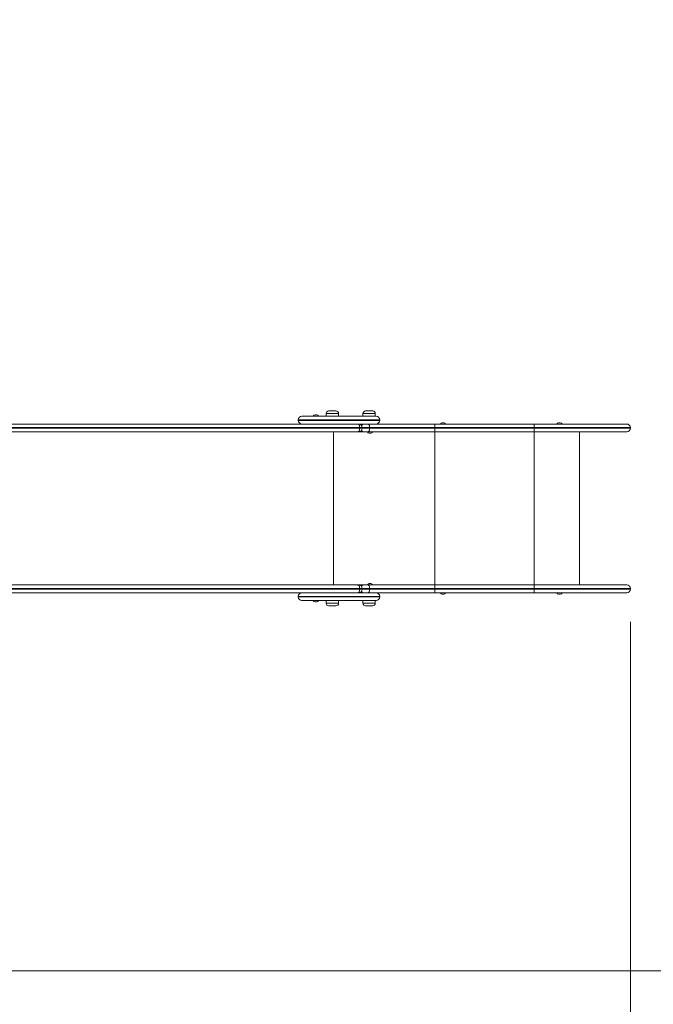
# Model space of a CAD drawing. Units: millimetres. Extents: x 11 to 185, y 22 to 267.
# Drawn here: x 134 to 154, y 63 to 93 of the extents above; entities that cross this region are included whole.
import ezdxf

# ---------------------------------------------------------------- set-up
doc = ezdxf.new("R2010")
doc.units = ezdxf.units.MM
doc.styles.add('SLDTEXTSTYLE0', font='TXT', dxfattribs={"width": 0.663})
doc.dimstyles.new('SLDDIMSTYLE0', dxfattribs={"dimtxt": 5, "dimasz": 3.302, "dimexe": 0, "dimexo": 0.0625, "dimgap": 1.25, "dimtad": 1, "dimtoh": 1, "dimlfac": 100, "dimrnd": 1e-09, "dimzin": 12, "dimdsep": 46, "dimtxsty": 'SLDTEXTSTYLE0', "dimsah": 1, "dimcen": 0.09, "dimadec": 0, "dimazin": 0, "dimtfac": 1, "dimtofl": 0, "dimtmove": 0, "dimatfit": 3, "dimfxl": 0, "dimfrac": 2, "dimtolj": 1, "dimtzin": 12, "dimarcsym": 0})

# ---------------------------------------------------------------- blocks, each defined once
blk = doc.blocks.new('*D5')
at = {"color": 7, "linetype": 'Continuous', "lineweight": 0}
for p, q in [((124.099, 169.139), (167.306, 169.139)), ((166.306, 169.139), (166.306, 64.169)), ((124.099, 64.169), (167.306, 64.169))]:
    blk.add_line(p, q, dxfattribs=at)
for points in [[(166.306, 169.139), (165.798, 165.837), (166.814, 165.837)], [(166.306, 64.169), (166.814, 67.471), (165.798, 67.471)]]:
    blk.add_solid(points, dxfattribs=at)
at = {"color": 7, "linetype": 'Continuous', "lineweight": 0, "insert": (159.861, 105.663), "char_height": 5, "attachment_point": 1, "rotation": 90, "style": 'SLDTEXTSTYLE0'}
blk.add_mtext('10500', dxfattribs=at)
blk = doc.blocks.new('*D6')
at = {"color": 7, "linetype": 'Continuous', "lineweight": 0}
for p, q in [((34.647, 129.499), (34.647, 46.673)), ((152.842, 74.879), (152.842, 46.673)), ((152.842, 47.673), (34.647, 47.673))]:
    blk.add_line(p, q, dxfattribs=at)
for points in [[(34.647, 47.673), (37.949, 47.165), (37.949, 48.181)], [(152.842, 47.673), (149.54, 48.181), (149.54, 47.165)]]:
    blk.add_solid(points, dxfattribs=at)
at = {"color": 7, "linetype": 'Continuous', "lineweight": 0, "insert": (90.751, 54.118), "char_height": 5, "attachment_point": 1, "style": 'SLDTEXTSTYLE0'}
blk.add_mtext('11800', dxfattribs=at)
blk = doc.blocks.new('*D7')
at = {"color": 7, "linetype": 'Continuous', "lineweight": 0}
for p, q in [((20.647, 122.29), (20.647, 21.859)), ((173.847, 67.041), (173.847, 21.859)), ((20.647, 22.859), (173.847, 22.859))]:
    blk.add_line(p, q, dxfattribs=at)
for points in [[(20.647, 22.859), (23.949, 22.351), (23.949, 23.367)], [(173.847, 22.859), (170.545, 23.367), (170.545, 22.351)]]:
    blk.add_solid(points, dxfattribs=at)
at = {"color": 7, "linetype": 'Continuous', "lineweight": 0, "insert": (90.751, 29.304), "char_height": 5, "attachment_point": 1, "style": 'SLDTEXTSTYLE0'}
blk.add_mtext('15800', dxfattribs=at)
blk = doc.blocks.new('*D8')
at = {"color": 7, "linetype": 'Continuous', "lineweight": 0}
for p, q in [((135.773, 183.859), (185.092, 183.859)), ((184.092, 38.859), (184.092, 183.859)), ((135.773, 38.859), (185.092, 38.859))]:
    blk.add_line(p, q, dxfattribs=at)
for points in [[(184.092, 183.859), (183.584, 180.557), (184.6, 180.557)], [(184.092, 38.859), (184.6, 42.161), (183.584, 42.161)]]:
    blk.add_solid(points, dxfattribs=at)
at = {"color": 7, "linetype": 'Continuous', "lineweight": 0, "insert": (177.646, 99.271), "char_height": 5, "attachment_point": 1, "rotation": 90, "style": 'SLDTEXTSTYLE0'}
blk.add_mtext('14500', dxfattribs=at)

msp = doc.modelspace()

# ---------------------------------------------------------------- linework, layer by layer
at = {"color": 7, "linetype": 'Continuous', "lineweight": 15}
for p, q in [((143.58212, 81.34889), (143.66254, 81.34889)), ((143.66254, 81.34889), (143.80211, 81.34889)), ((144.70919, 81.34889), (144.78961, 81.34889)), ((144.78961, 81.34889), (144.92919, 81.34889)), ((142.64506, 81.07889), (142.64506, 81.05889)), ((142.75505, 81.18889), (143.58846, 81.18889)), ((143.15985, 81.22889), (143.17698, 81.22889)), ((143.17698, 81.22889), (143.20671, 81.22889)), ((143.50212, 81.26889), (143.50212, 81.18889)), ((143.58846, 81.18889), (145.03505, 81.18889)), ((143.88212, 81.18889), (143.88212, 81.26889)), ((144.62919, 81.26889), (144.62919, 81.18889)), ((145.00919, 81.18889), (145.00919, 81.26889)), ((145.14506, 81.05889), (145.14506, 81.07889)), ((144.46325, 80.70889), (131.91192, 80.70889)), ((132.46844, 80.94889), (144.46325, 80.94889)), ((144.46325, 80.94889), (144.49075, 80.94889)), ((144.49784, 80.70889), (144.46325, 80.70889)), ((144.72564, 80.94889), (144.49075, 80.94889)), ((144.65237, 80.70889), (144.49784, 80.70889)), ((144.53098, 80.81889), (144.53098, 80.83889)), ((144.60785, 80.81889), (144.60785, 80.83889)), ((144.77478, 80.70889), (144.65237, 80.70889)), ((144.72564, 80.94889), (144.77478, 80.94889)), ((144.77478, 80.94889), (146.83722, 80.94889)), ((146.83722, 80.70889), (144.77478, 80.70889)), ((144.83771, 80.83889), (144.83771, 80.81889)), ((146.83722, 80.83889), (144.83771, 80.83889)), ((144.83771, 80.81889), (146.83722, 80.81889)), ((146.83722, 80.94889), (146.83722, 80.83889)), ((146.83722, 80.94889), (149.88749, 80.94889)), ((146.83722, 80.83889), (146.83722, 80.81889)), ((149.88749, 80.83889), (146.83722, 80.83889)), ((146.83722, 80.81889), (146.83722, 80.70889)), ((146.83722, 80.81889), (149.88749, 80.81889)), ((149.88749, 80.70889), (146.83722, 80.70889)), ((147.06379, 80.98889), (147.11065, 80.98889)), ((149.88749, 80.83889), (149.88749, 80.94889)), ((149.88749, 80.94889), (152.73248, 80.94889)), ((149.88749, 80.83889), (149.88749, 80.81889)), ((149.88749, 80.70889), (149.88749, 80.81889)), ((152.73248, 80.70889), (149.88749, 80.70889)), ((150.64162, 80.98889), (150.68848, 80.98889)), ((151.28248, 76.00889), (151.28248, 80.70889)), ((152.84248, 80.81889), (152.84248, 80.83889)), ((144.86869, 80.66889), (144.82182, 80.66889)), ((131.91192, 76.00889), (144.46325, 76.00889)), ((144.46325, 76.00889), (144.49784, 76.00889)), ((144.49784, 76.00889), (144.65237, 76.00889)), ((144.53098, 75.89889), (144.53098, 75.87889)), ((144.60785, 75.87889), (144.60785, 75.89889)), ((144.65237, 76.00889), (144.77478, 76.00889)), ((144.77478, 76.00889), (146.83722, 76.00889)), ((144.82182, 76.04889), (144.86869, 76.04889)), ((144.83771, 75.89889), (144.83771, 75.87889)), ((146.83722, 75.89889), (144.83771, 75.89889)), ((144.83771, 75.87889), (146.83722, 75.87889)), ((146.83722, 76.00889), (146.83722, 75.89889)), ((146.83722, 76.00889), (149.88749, 76.00889)), ((146.83722, 75.89889), (146.83722, 75.87889)), ((149.88749, 75.89889), (146.83722, 75.89889)), ((146.83722, 75.87889), (146.83722, 75.76889)), ((146.83722, 75.87889), (149.88749, 75.87889)), ((149.88749, 75.89889), (149.88749, 76.00889)), ((149.88749, 76.00889), (152.73248, 76.00889)), ((149.88749, 75.89889), (149.88749, 75.87889)), ((149.88749, 75.76889), (149.88749, 75.87889)), ((152.84248, 75.87889), (152.84248, 75.89889)), ((144.46325, 75.76889), (132.46844, 75.76889)), ((142.64506, 75.65889), (142.64506, 75.63889)), ((144.49075, 75.76889), (144.46325, 75.76889)), ((144.49075, 75.76889), (144.72564, 75.76889)), ((144.77478, 75.76889), (144.72564, 75.76889)), ((146.83722, 75.76889), (144.77478, 75.76889)), ((145.14506, 75.63889), (145.14506, 75.65889)), ((149.88749, 75.76889), (146.83722, 75.76889)), ((147.11065, 75.72889), (147.06379, 75.72889)), ((152.73248, 75.76889), (149.88749, 75.76889)), ((150.68848, 75.72889), (150.64162, 75.72889)), ((143.58846, 75.52889), (142.75505, 75.52889)), ((143.20671, 75.48889), (143.15985, 75.48889)), ((143.50212, 75.52889), (143.50212, 75.44889)), ((143.80211, 75.36889), (143.58212, 75.36889)), ((145.03505, 75.52889), (143.58846, 75.52889)), ((143.88212, 75.44889), (143.88212, 75.52889)), ((144.62919, 75.52889), (144.62919, 75.44889)), ((144.92919, 75.36889), (144.70919, 75.36889)), ((145.00919, 75.44889), (145.00919, 75.52889))]:
    msp.add_line(p, q, dxfattribs=at)
at = {"color": 8, "linetype": 'Continuous', "lineweight": 15}
for p, q in [((143.55888, 81.07889), (142.64506, 81.07889)), ((142.64506, 81.05889), (143.55888, 81.05889)), ((143.64102, 81.26889), (143.50212, 81.26889)), ((145.14506, 81.07889), (143.55888, 81.07889)), ((143.55888, 81.05889), (145.14506, 81.05889)), ((143.88212, 81.26889), (143.64102, 81.26889)), ((144.76809, 81.26889), (144.62919, 81.26889)), ((145.00919, 81.26889), (144.76809, 81.26889)), ((144.53098, 80.83889), (132.14355, 80.83889)), ((132.14355, 80.81889), (144.53098, 80.81889)), ((143.72505, 76.00889), (143.72505, 80.70889)), ((144.60785, 80.83889), (144.53098, 80.83889)), ((144.53098, 80.81889), (144.60785, 80.81889)), ((144.83771, 80.83889), (144.60785, 80.83889)), ((144.60785, 80.81889), (144.83771, 80.81889)), ((146.83722, 76.00889), (146.83722, 80.70889)), ((152.84248, 80.83889), (149.88749, 80.83889)), ((149.88749, 80.81889), (152.84248, 80.81889)), ((149.88749, 76.00889), (149.88749, 80.70889)), ((144.53098, 75.89889), (132.14355, 75.89889)), ((132.14355, 75.87889), (144.53098, 75.87889)), ((144.60785, 75.89889), (144.53098, 75.89889)), ((144.53098, 75.87889), (144.60785, 75.87889)), ((144.83771, 75.89889), (144.60785, 75.89889)), ((144.60785, 75.87889), (144.83771, 75.87889)), ((152.84248, 75.89889), (149.88749, 75.89889)), ((149.88749, 75.87889), (152.84248, 75.87889)), ((143.55888, 75.65889), (142.64506, 75.65889)), ((142.64506, 75.63889), (143.55888, 75.63889)), ((145.14506, 75.65889), (143.55888, 75.65889)), ((143.55888, 75.63889), (145.14506, 75.63889)), ((143.50212, 75.44889), (143.88212, 75.44889)), ((144.62919, 75.44889), (145.00919, 75.44889))]:
    msp.add_line(p, q, dxfattribs=at)
at = {"color": 7, "linetype": 'Continuous', "lineweight": 15, "flags": 128}
for points in [[(144.53098, 80.83889), (144.52968, 80.86035), (144.52582, 80.88098), (144.51956, 80.9), (144.51114, 80.91667), (144.50088, 80.93035), (144.48917, 80.94052), (144.47647, 80.94678), (144.46325, 80.94889)], [(144.46325, 80.70889), (144.47647, 80.711), (144.48917, 80.71726), (144.50088, 80.72743), (144.51114, 80.74111), (144.51956, 80.75778), (144.52582, 80.77679), (144.52968, 80.79743), (144.53098, 80.81889)], [(144.77478, 80.94889), (144.78706, 80.94678), (144.79886, 80.94052), (144.80974, 80.93035), (144.81928, 80.91667), (144.8271, 80.9), (144.83292, 80.88098), (144.8365, 80.86035), (144.83771, 80.83889)], [(144.83771, 80.81889), (144.8365, 80.79743), (144.83292, 80.77679), (144.8271, 80.75778), (144.81928, 80.74111), (144.80974, 80.72743), (144.79886, 80.71726), (144.78706, 80.711), (144.77478, 80.70889)], [(144.46325, 76.00889), (144.47647, 76.00678), (144.48917, 76.00051), (144.50088, 75.99035), (144.51114, 75.97667), (144.51956, 75.96), (144.52582, 75.94098), (144.52968, 75.92035), (144.53098, 75.89889)], [(144.53098, 75.87889), (144.52968, 75.85743), (144.52582, 75.83679), (144.51956, 75.81778), (144.51114, 75.80111), (144.50088, 75.78743), (144.48917, 75.77726), (144.47647, 75.771), (144.46325, 75.76889)], [(144.77478, 76.00889), (144.78706, 76.00678), (144.79886, 76.00051), (144.80974, 75.99035), (144.81928, 75.97667), (144.8271, 75.96), (144.83292, 75.94098), (144.8365, 75.92035), (144.83771, 75.89889)], [(144.83771, 75.87889), (144.8365, 75.85743), (144.83292, 75.83679), (144.8271, 75.81778), (144.81928, 75.80111), (144.80974, 75.78743), (144.79886, 75.77726), (144.78706, 75.771), (144.77478, 75.76889)]]:
    msp.add_lwpolyline(points, dxfattribs=at)
at = {"color": 7, "linetype": 'Continuous', "lineweight": 15}
for centre, radius, start, end in [((143.58212, 81.26889), 0.08, 90, 180), ((143.80212, 81.26889), 0.08, 0, 90), ((144.70919, 81.26889), 0.08, 90, 180), ((144.92919, 81.26889), 0.08, 0, 90), ((142.75505, 81.07889), 0.11, 90, 180), ((142.75505, 81.05889), 0.11, 180, 270), ((143.15985, 81.16889), 0.06, 90, 160.528779), ((143.20671, 81.16889), 0.06, 19.471221, 90), ((145.03505, 81.07889), 0.11, 0, 90), ((145.03505, 81.05889), 0.11, 270, 0), ((144.49785, 80.83889), 0.11, 0, 90), ((144.49785, 80.81889), 0.11, 270, 0), ((144.82182, 80.72889), 0.06, 199.471221, 270), ((144.86868, 80.72889), 0.06, 270, 340.528779), ((147.06379, 80.92889), 0.06, 90, 160.528779), ((147.11065, 80.92889), 0.06, 19.471221, 90), ((150.64162, 80.92889), 0.06, 90, 160.528779), ((150.68848, 80.92889), 0.06, 19.471221, 90), ((152.73249, 80.83889), 0.11, 0, 90), ((152.73249, 80.81889), 0.11, 270, 0), ((144.49785, 75.89889), 0.11, 0, 90), ((144.49785, 75.87889), 0.11, 270, 0), ((144.82182, 75.98889), 0.06, 90, 160.528779), ((144.86868, 75.98889), 0.06, 19.471221, 90), ((152.73249, 75.89889), 0.11, 0, 90), ((152.73249, 75.87889), 0.11, 270, 0), ((142.75505, 75.65889), 0.11, 90, 180), ((142.75505, 75.63889), 0.11, 180, 270), ((145.03505, 75.65889), 0.11, 0, 90), ((145.03505, 75.63889), 0.11, 270, 0), ((147.06379, 75.78889), 0.06, 199.471221, 270), ((147.11065, 75.78889), 0.06, 270, 340.528779), ((150.64162, 75.78889), 0.06, 199.471221, 270), ((150.68848, 75.78889), 0.06, 270, 340.528779), ((143.15985, 75.54889), 0.06, 199.471221, 270), ((143.20671, 75.54889), 0.06, 270, 340.528779), ((143.58212, 75.44889), 0.08, 180, 270), ((143.80212, 75.44889), 0.08, 270, 0), ((144.70919, 75.44889), 0.08, 180, 270), ((144.92919, 75.44889), 0.08, 270, 0)]:
    msp.add_arc(centre, radius, start, end, dxfattribs=at)
at = {"color": 8, "linetype": 'Continuous', "lineweight": 15}
for centre, radius, start, end in [((144.65649, 80.86594), 0.08305, 92.844714, 150.417283), ((144.65587, 80.79084), 0.08202, 209.188212, 267.54979), ((144.65649, 75.92594), 0.08305, 92.84227, 150.416819), ((144.65588, 75.85084), 0.08203, 209.19308, 267.547831)]:
    msp.add_arc(centre, radius, start, end, dxfattribs=at)

# ---------------------------------------------------------------- dimensions: what is measured, and where the dimension line sits
at = {"color": 7, "linetype": 'Continuous', "lineweight": 0}
for base, p1, p2, angle, picture, middle in [((184.09174, 183.85889), (134.77296, 38.85889), (134.77296, 183.85889), 90, '*D8', (184.09174, 108.50675)), ((166.30621, 64.16928), (123.09889, 169.13867), (123.09889, 64.16928), 90, '*D5', (166.30621, 114.89842)), ((173.84741, 22.85889), (20.64741, 123.28983), (173.84741, 68.04118), 0, '*D7', (99.98725, 22.85889))]:
    dim = msp.add_linear_dim(base=base, p1=p1, p2=p2, angle=angle, dimstyle='SLDDIMSTYLE0', dxfattribs=at)
    dim.commit()
    dim.dimension.update_dxf_attribs({"geometry": picture, "text_midpoint": middle, "dimtype": 160})
dim = msp.add_linear_dim(base=(34.64741, 47.67298), p1=(152.84249, 75.87889), p2=(34.64741, 130.49889), dimstyle='SLDDIMSTYLE0', dxfattribs=at)
dim.commit()
dim.dimension.update_dxf_attribs({"geometry": '*D6', "text_midpoint": (99.98725, 47.67298), "dimtype": 160})

doc.saveas('drawing.dxf')
